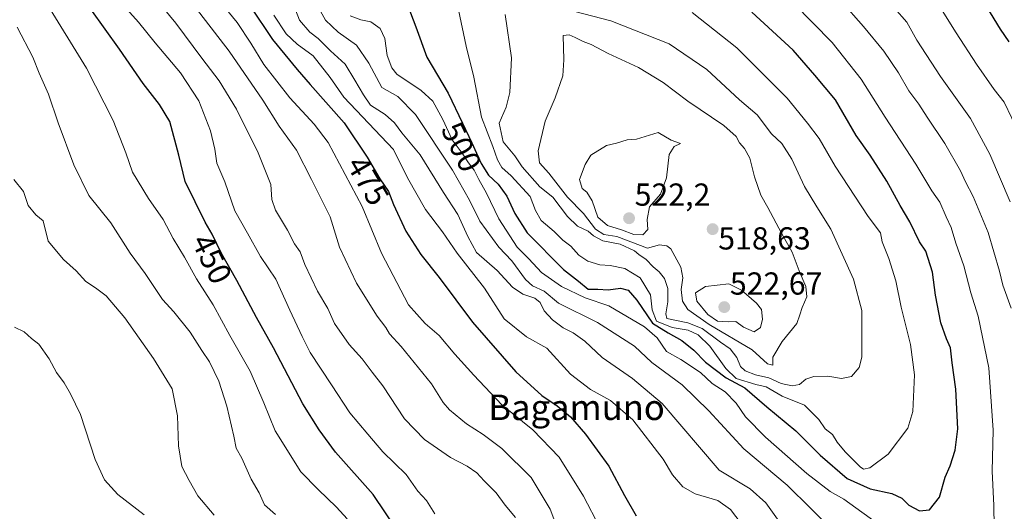
# Model space of a CAD drawing. Units: metres. Extents: x 620320 to 623751, y 4773448 to 4775822.
# Drawn here: x 622489 to 622799, y 4775135 to 4775290 of the extents above; entities that cross this region are included whole.
import ezdxf
from ezdxf.enums import TextEntityAlignment as Align

# ---------------------------------------------------------------- set-up
doc = ezdxf.new("R2010")
doc.units = ezdxf.units.M
doc.header["$MEASUREMENT"] = 0
for name, color, linetype, lineweight in [('Carátula', 7, 'Continuous', 5), ('Curva de nivel maestra', 36, 'Continuous', 30), ('Curva de nivel normal', 36, 'Continuous', 0), ('Punto de cota en terreno', 7, 'Continuous', 0), ('Rótulo de curva de nivel directora', 19, 'Continuous', 0), ('Rótulo de punto de cota en terreno', 19, 'Continuous', 0), ('Texto cartográfico', 19, 'Continuous', 0)]:
    doc.layers.add(name, color=color, linetype=linetype, lineweight=lineweight)
doc.styles.add('Arial', font='txt', dxfattribs={"height": 0.2})

# ---------------------------------------------------------------- blocks, each defined once
blk = doc.blocks.new('*U182')
at = {"layer": 'Curva de nivel normal', "color": 36, "linetype": 'Continuous', "lineweight": 0}
blk.add_polyline3d([(622552.19, 4775295.13, 470), (622557.55, 4775288.62, 470), (622561.86, 4775282.18, 470), (622565.94, 4775275.41, 470), (622574.1, 4775264.94, 470), (622581.75, 4775256.61, 470), (622586.2, 4775250.81, 470), (622596.88, 4775230.68, 470), (622602.94, 4775216.05, 470), (622611.54, 4775199.75, 470), (622616.77, 4775193.9, 470), (622621.19, 4775190.05, 470), (622626.14, 4775184.21, 470), (622632.11, 4775177.62, 470), (622640.89, 4775168.21, 470), (622650.65, 4775160.41, 470), (622658.92, 4775151.72, 470), (622666.63, 4775139.49, 470), (622671.8, 4775129.66, 470)], dxfattribs=at)
blk = doc.blocks.new('*U195')
at = {"layer": 'Curva de nivel normal', "color": 36, "linetype": 'Continuous', "lineweight": 0}
blk.add_polyline3d([(622526.78, 4775302.38, 460), (622538.17, 4775288.4, 460), (622546.35, 4775277.42, 460), (622551.84, 4775270.27, 460), (622557.33, 4775261.32, 460), (622564.16, 4775247.65, 460), (622568.14, 4775237.58, 460), (622568.48, 4775232.9, 460), (622569.56, 4775229.59, 460), (622573.4, 4775223.23, 460), (622575.57, 4775218.89, 460), (622577.38, 4775216.44, 460), (622578.78, 4775212.47, 460), (622582.84, 4775204.04, 460), (622586.11, 4775198.53, 460), (622588.15, 4775193.87, 460), (622592.8, 4775187.29, 460), (622596.93, 4775182.72, 460), (622600, 4775178.53, 460), (622603.39, 4775174.25, 460), (622610.26, 4775163.84, 460), (622616.56, 4775157.28, 460), (622624.74, 4775151.6, 460), (622630.03, 4775148.89, 460), (622632.99, 4775146.85, 460), (622635.29, 4775144.34, 460), (622639.14, 4775140.57, 460), (622641.94, 4775136.64, 460), (622645.19, 4775132.72, 460)], dxfattribs=at)
blk = doc.blocks.new('*U206')
at = {"layer": 'Curva de nivel normal', "color": 36, "linetype": 'Continuous', "lineweight": 0}
blk.add_polyline3d([(622539.37, 4775300, 465), (622555.03, 4775279.61, 465), (622565.63, 4775264.15, 465), (622570.75, 4775255.98, 465), (622576.17, 4775248.42, 465), (622580.9, 4775239.25, 465), (622586.78, 4775227.48, 465), (622589.76, 4775217.89, 465), (622595.09, 4775206.54, 465), (622601.6, 4775196.15, 465), (622604.32, 4775192.54, 465), (622605.48, 4775190.64, 465), (622609.13, 4775186.62, 465), (622618.76, 4775174.89, 465), (622622.42, 4775169.02, 465), (622624.45, 4775166.65, 465), (622629.75, 4775162.28, 465), (622635.05, 4775158.91, 465), (622640.91, 4775154.44, 465), (622650.18, 4775145.37, 465), (622656.14, 4775135.34, 465), (622660.45, 4775123.98, 465)], dxfattribs=at)
blk = doc.blocks.new('*U208')
at = {"layer": 'Curva de nivel normal', "color": 36, "linetype": 'Continuous', "lineweight": 0}
blk.add_polyline3d([(622487.3, 4775192.72, 430), (622490.37, 4775191.26, 430), (622492.7, 4775189.14, 430), (622495.03, 4775187.36, 430), (622498.3, 4775182.77, 430), (622500.53, 4775178.39, 430), (622503.04, 4775175.12, 430), (622504.98, 4775171.72, 430), (622508.19, 4775165.16, 430), (622512.8, 4775151.07, 430), (622515.74, 4775144.57, 430), (622519.94, 4775139.99, 430), (622528.21, 4775133.64, 430)], dxfattribs=at)
blk = doc.blocks.new('*U220')
at = {"layer": 'Curva de nivel normal', "color": 36, "linetype": 'Continuous', "lineweight": 0}
for points in [[(622760.7, 4775129.8, 495), (622748.66, 4775138.52, 495), (622744.41, 4775140.94, 495), (622737.05, 4775146.57, 495), (622723.99, 4775158.08, 495), (622717.68, 4775164.48, 495), (622714.77, 4775168.74, 495), (622711.27, 4775172.3, 495), (622707.21, 4775174.95, 495), (622703.49, 4775178.44, 495), (622697.27, 4775182.48, 495), (622692.76, 4775185.04, 495), (622689.81, 4775189.34, 495), (622685.89, 4775192.75, 495), (622674.58, 4775199.44, 495), (622667.12, 4775201.92, 495), (622659.68, 4775205.48, 495), (622653.38, 4775209.9, 495), (622649.38, 4775214.24, 495), (622645.74, 4775217.94, 495), (622639.93, 4775226.79, 495), (622636.02, 4775234.88, 495), (622633.65, 4775239.18, 495), (622632.23, 4775242.09, 495), (622630.45, 4775244.46, 495), (622628.4, 4775247.52, 495), (622625.3, 4775251.65, 495), (622622.27, 4775258.09, 495), (622619.17, 4775263.85, 495), (622615.44, 4775267.25, 495), (622607.86, 4775272.39, 495), (622606.21, 4775274.33, 495), (622604.72, 4775278.25, 495), (622604.05, 4775283.58, 495), (622602.53, 4775286.72, 495), (622599.59, 4775288.89, 495), (622596.5, 4775289.45, 495), (622593.07, 4775290.7, 495)], [(622732.8, 4775294.78, 495), (622745.02, 4775282.36, 495), (622754.14, 4775270.81, 495), (622761.7, 4775258.78, 495), (622771.31, 4775244.08, 495), (622776.35, 4775235.59, 495), (622778.9, 4775232.11, 495), (622780.9, 4775227.42, 495), (622782.54, 4775224.06, 495), (622783.96, 4775219.16, 495), (622786.53, 4775212.04, 495), (622788.7, 4775203.55, 495), (622791.03, 4775196.19, 495), (622794.4, 4775179.88, 495), (622795.76, 4775160.28, 495), (622795.41, 4775147.36, 495), (622795.9, 4775136.56, 495), (622796.16, 4775122.86, 495), (622796.92, 4775116.58, 495), (622797.66, 4775111.68, 495), (622800.69, 4775108.49, 495)]]:
    blk.add_polyline3d(points, dxfattribs=at)
blk = doc.blocks.new('*U226')
at = {"layer": 'Curva de nivel normal', "color": 36, "linetype": 'Continuous', "lineweight": 0}
blk.add_polyline3d([(622619.79, 4775133.91, 455), (622617.18, 4775138.06, 455), (622614.44, 4775141.1, 455), (622610.75, 4775146.34, 455), (622603.38, 4775153.48, 455), (622598.65, 4775158.97, 455), (622592.99, 4775165.68, 455), (622587.24, 4775174.51, 455), (622580.54, 4775184.76, 455), (622578.01, 4775189.8, 455), (622574.09, 4775198.1, 455), (622569.65, 4775207.78, 455), (622564.89, 4775214.9, 455), (622560.72, 4775222.25, 455), (622556.8, 4775229.32, 455), (622553.58, 4775238.46, 455), (622551.11, 4775244.37, 455), (622550.44, 4775248.71, 455), (622549.11, 4775254.49, 455), (622545.44, 4775263.99, 455), (622539.64, 4775272.78, 455), (622531.66, 4775282.28, 455), (622526.45, 4775288.73, 455), (622520.84, 4775294.91, 455)], dxfattribs=at)
blk = doc.blocks.new('*U229')
at = {"layer": 'Curva de nivel normal', "color": 36, "linetype": 'Continuous', "lineweight": 0}
blk.add_polyline3d([(622569.59, 4775133.67, 440), (622566.17, 4775136.76, 440), (622564.44, 4775140.48, 440), (622561.93, 4775144.79, 440), (622558.94, 4775151.43, 440), (622557.22, 4775154.6, 440), (622556.49, 4775158.39, 440), (622554.3, 4775167.79, 440), (622551.69, 4775175.66, 440), (622548.74, 4775181.75, 440), (622546.37, 4775185.3, 440), (622542.67, 4775191.17, 440), (622537.56, 4775197.52, 440), (622534.01, 4775201.42, 440), (622528.53, 4775209.56, 440), (622523.76, 4775216, 440), (622517.69, 4775225.55, 440), (622510.79, 4775234.2, 440), (622506.09, 4775243.81, 440), (622501.12, 4775257.03, 440), (622498.09, 4775266.07, 440), (622495.15, 4775272.65, 440), (622493.08, 4775277.69, 440), (622488.2, 4775287.22, 440)], dxfattribs=at)
blk = doc.blocks.new('*U230')
at = {"layer": 'Curva de nivel normal', "color": 36, "linetype": 'Continuous', "lineweight": 0}
blk.add_polyline3d([(622496.85, 4775295.55, 445), (622510.04, 4775274.27, 445), (622518.44, 4775257.78, 445), (622522.38, 4775247.62, 445), (622524.57, 4775241.56, 445), (622529.59, 4775233.23, 445), (622534.16, 4775226.56, 445), (622537.35, 4775220.62, 445), (622540.96, 4775214.74, 445), (622544.74, 4775207.93, 445), (622549.9, 4775199.75, 445), (622555.16, 4775190.11, 445), (622561.58, 4775178.84, 445), (622565.96, 4775168.92, 445), (622569.52, 4775160.05, 445), (622577.61, 4775147.13, 445), (622583.01, 4775141.54, 445), (622588.77, 4775135.96, 445), (622592.13, 4775132.31, 445)], dxfattribs=at)
blk = doc.blocks.new('*U236')
at = {"layer": 'Curva de nivel normal', "color": 36, "linetype": 'Continuous', "lineweight": 0}
for points in [[(622801.03, 4775232.22, 485), (622794.64, 4775247.17, 485), (622788.6, 4775258.36, 485), (622779.18, 4775271.6, 485), (622771.68, 4775283.1, 485), (622768.52, 4775288.71, 485), (622764.66, 4775293.18, 485)], [(622574.63, 4775295.97, 485), (622577.15, 4775289.35, 485), (622580.4, 4775285.57, 485), (622583.03, 4775283.58, 485), (622586.91, 4775279.7, 485), (622591.52, 4775275.54, 485), (622594.62, 4775270.48, 485), (622597.32, 4775265.85, 485), (622599.53, 4775262.56, 485), (622604.12, 4775259.7, 485), (622607.04, 4775257.08, 485), (622609.41, 4775253.94, 485), (622615.12, 4775246.98, 485), (622622.55, 4775235.08, 485), (622627.02, 4775228.21, 485), (622630.23, 4775221.26, 485), (622632.92, 4775216.22, 485), (622639.42, 4775210.55, 485), (622644.3, 4775205.27, 485), (622647.54, 4775203.07, 485), (622651.34, 4775201.86, 485), (622652.97, 4775200.5, 485), (622654.23, 4775197.83, 485), (622656.84, 4775195.02, 485), (622660.23, 4775192.5, 485), (622663.42, 4775190.95, 485), (622667.06, 4775188.26, 485), (622672.57, 4775183.16, 485), (622682.05, 4775176.49, 485), (622691.41, 4775168.67, 485), (622709.34, 4775147.64, 485), (622719.14, 4775141.77, 485), (622724.12, 4775137.42, 485), (622731.22, 4775127.39, 485)]]:
    blk.add_polyline3d(points, dxfattribs=at)
blk = doc.blocks.new('*U237')
at = {"layer": 'Curva de nivel normal', "color": 36, "linetype": 'Continuous', "lineweight": 0}
for points in [[(622742.86, 4775131.01, 490), (622738.28, 4775135.63, 490), (622730.78, 4775142.98, 490), (622717.14, 4775154.33, 490), (622706.13, 4775166.32, 490), (622697.68, 4775174.54, 490), (622688.14, 4775181.56, 490), (622682.74, 4775186.75, 490), (622671.07, 4775194.12, 490), (622658.79, 4775200.22, 490), (622654.2, 4775204.06, 490), (622650.57, 4775205.7, 490), (622648.32, 4775207.76, 490), (622644.08, 4775213.56, 490), (622639.93, 4775217.94, 490), (622633.95, 4775226.09, 490), (622630.74, 4775232.73, 490), (622625.36, 4775242.17, 490), (622613.66, 4775259.68, 490), (622608.17, 4775265.35, 490), (622603.11, 4775268.14, 490), (622599, 4775275.86, 490), (622595.13, 4775281.5, 490), (622589.32, 4775285.59, 490), (622585.39, 4775289.43, 490), (622582.2, 4775295.06, 490)], [(622747.78, 4775295.31, 490), (622754.9, 4775287.42, 490), (622761.3, 4775279.58, 490), (622765.9, 4775272.76, 490), (622769.18, 4775267.15, 490), (622772.3, 4775262.91, 490), (622774.89, 4775258.8, 490), (622780.51, 4775250.55, 490), (622785.42, 4775241.92, 490), (622787, 4775238.46, 490), (622789.42, 4775233.88, 490), (622794.1, 4775222.52, 490), (622797.76, 4775210.29, 490), (622798.75, 4775205.94, 490), (622801.36, 4775198.7, 490)]]:
    blk.add_polyline3d(points, dxfattribs=at)
blk = doc.blocks.new('*U249')
at = {"layer": 'Curva de nivel maestra', "color": 36, "linetype": 'Continuous', "lineweight": 30}
blk.add_polyline3d([(622611.55, 4775123.35, 450), (622600.4, 4775140.05, 450), (622588.49, 4775153.28, 450), (622583.35, 4775160.35, 450), (622578.19, 4775168.59, 450), (622568.98, 4775186.17, 450), (622563.63, 4775195.77, 450), (622557.45, 4775207.42, 450), (622552.59, 4775215.92, 450), (622549.65, 4775221.95, 450), (622547.42, 4775225.8, 450), (622541.09, 4775238.62, 450), (622539.09, 4775246.9, 450), (622536.3, 4775257.44, 450), (622532.98, 4775262.84, 450), (622527.93, 4775269.46, 450), (622520.43, 4775280.29, 450), (622511.38, 4775292.8, 450)], dxfattribs=at)
blk = doc.blocks.new('*U256')
at = {"layer": 'Curva de nivel maestra', "color": 36, "linetype": 'Continuous', "lineweight": 30}
for points in [[(622800.72, 4775282.58, 475), (622798.05, 4775286.58, 475), (622793.76, 4775293.62, 475)], [(622561.58, 4775293.81, 475), (622568.59, 4775283.29, 475), (622576.46, 4775273.84, 475), (622580.5, 4775269.16, 475), (622591.2, 4775257.06, 475), (622598.46, 4775246.25, 475), (622602.5, 4775239.36, 475), (622605.15, 4775235.43, 475), (622606.79, 4775231.34, 475), (622610.61, 4775222.89, 475), (622615.33, 4775215.53, 475), (622621.14, 4775208.34, 475), (622631.69, 4775194.22, 475), (622645.28, 4775178.59, 475), (622653.48, 4775171.16, 475), (622658.29, 4775167.93, 475), (622662.57, 4775164.43, 475), (622667.28, 4775159.01, 475), (622674.62, 4775148.97, 475), (622679.52, 4775139.73, 475), (622683.23, 4775133.33, 475)]]:
    blk.add_polyline3d(points, dxfattribs=at)
blk = doc.blocks.new('5PATER')
at = {"layer": 'Carátula', "linetype": 'Continuous', "lineweight": 5}
h = blk.add_hatch(color=250, dxfattribs=at)
edge = h.paths.add_edge_path()
edge.add_ellipse((0, 0.01), major_axis=(-1.33, -1.34), ratio=0.999422, start_angle=0, end_angle=360)

msp = doc.modelspace()

# ---------------------------------------------------------------- linework, layer by layer
at = {"layer": 'Curva de nivel maestra', "color": 36, "linetype": 'Continuous', "lineweight": 30}
for points in [[(622611, 4775294.71, 500), (622613.83, 4775287.25, 500), (622617.27, 4775277.72, 500), (622623.96, 4775266.42, 500), (622628.48, 4775256.89, 500), (622631.5, 4775250.73, 500), (622634.44, 4775244.21, 500), (622636.74, 4775240.57, 500), (622639.8, 4775237.7, 500), (622642.45, 4775233.98, 500), (622644.95, 4775228.5, 500), (622648.91, 4775222.44, 500), (622660.33, 4775210.85, 500), (622665.03, 4775207.22, 500), (622668.11, 4775204.64, 500), (622671.14, 4775204.67, 500), (622674.46, 4775204.43, 500), (622678.3, 4775204.96, 500), (622680.76, 4775204.38, 500), (622683.44, 4775201.22, 500), (622688.42, 4775193.92, 500), (622693.27, 4775190.96, 500), (622697.62, 4775188.49, 500), (622701.44, 4775185.46, 500), (622705.13, 4775181.66, 500), (622711.58, 4775176.7, 500), (622717.43, 4775173.63, 500), (622724.45, 4775167.56, 500), (622733.56, 4775160.09, 500), (622741.24, 4775152.43, 500), (622749.67, 4775145.04, 500), (622756.94, 4775141.82, 500), (622763.77, 4775140.28, 500), (622766.99, 4775138.8, 500), (622769.11, 4775136.62, 500), (622772.5, 4775134.84, 500)], [(622772.5, 4775134.84, 500), (622775.65, 4775135.21, 500), (622778.79, 4775139.21, 500), (622780.63, 4775145.5, 500), (622782.19, 4775149.06, 500), (622783.71, 4775153.95, 500), (622784.57, 4775160.63, 500), (622783.92, 4775173.14, 500), (622782.79, 4775181.46, 500), (622782.31, 4775186.15, 500), (622780.99, 4775188.98, 500), (622779.28, 4775194.09, 500), (622777.58, 4775202.77, 500), (622776.56, 4775210.04, 500), (622774.48, 4775216.63, 500), (622772.51, 4775219.58, 500), (622769.49, 4775225.84, 500), (622766.44, 4775231.02, 500), (622762.21, 4775238.67, 500), (622756.98, 4775246.87, 500), (622752.57, 4775253.02, 500), (622746.04, 4775264.33, 500), (622739.52, 4775272.05, 500), (622732.66, 4775279.93, 500), (622719.72, 4775291.86, 500)]]:
    msp.add_polyline3d(points, dxfattribs=at)
at = {"layer": 'Curva de nivel normal', "color": 36, "linetype": 'Continuous', "lineweight": 0}
for points in [[(622627.23, 4775292.68, 505), (622629.66, 4775281.23, 505), (622632.1, 4775271.44, 505), (622634.52, 4775258.78, 505), (622638.1, 4775249.63, 505), (622639.54, 4775245.4, 505), (622640.93, 4775242.97, 505), (622643.81, 4775240.39, 505), (622649.79, 4775233.83, 505), (622651.55, 4775229.43, 505), (622653.29, 4775226.34, 505), (622657.42, 4775222.78, 505), (622660.14, 4775220.13, 505), (622662.68, 4775218.2, 505), (622665.18, 4775215.38, 505), (622668, 4775213.52, 505), (622671.82, 4775212.3, 505), (622675.09, 4775212.1, 505), (622679.65, 4775211.18, 505), (622684.46, 4775208.22, 505), (622687.71, 4775202.84, 505), (622688.26, 4775198.15, 505), (622689.6, 4775194.62, 505), (622694.61, 4775192.56, 505), (622699.65, 4775191.79, 505), (622702.75, 4775190.28, 505), (622706.4, 4775186.68, 505), (622711.49, 4775179.72, 505), (622714.78, 4775176.56, 505), (622720.9, 4775174.68, 505), (622724.16, 4775173.9, 505), (622729.27, 4775170.99, 505), (622736.29, 4775168.16, 505), (622740.79, 4775163.65, 505), (622742.8, 4775160.66, 505), (622745.05, 4775158.91, 505), (622746.6, 4775156.46, 505), (622749.1, 4775153.48, 505), (622753.81, 4775148.75, 505), (622754.82, 4775148, 505)], [(622732.39, 4775174.23, 510), (622734.71, 4775174.67, 510), (622736.73, 4775176.32, 510), (622739.2, 4775177.21, 510), (622743.61, 4775177.26, 510), (622747.98, 4775176.49, 510), (622751.07, 4775177.11, 510), (622753.48, 4775180, 510), (622754.35, 4775183.21, 510), (622754.29, 4775197.97, 510), (622751.74, 4775207.85, 510), (622744.62, 4775223.57, 510), (622740.2, 4775230.58, 510), (622736.3, 4775236.95, 510), (622732.24, 4775245.58, 510), (622729.14, 4775250.51, 510), (622725.91, 4775253.63, 510), (622721.31, 4775259.56, 510), (622715.8, 4775264.29, 510), (622705.46, 4775273.89, 510), (622693.64, 4775281.96, 510), (622675.3, 4775289.22, 510), (622657.83, 4775293.69, 510)], [(622754.82, 4775148, 505), (622756.81, 4775148.43, 505), (622762.62, 4775152.73, 505), (622768.82, 4775160.86, 505), (622770.46, 4775166.15, 505), (622770.9, 4775177.72, 505), (622769.72, 4775187.25, 505), (622766.77, 4775198.96, 505), (622765.05, 4775207.25, 505), (622762.81, 4775214.34, 505), (622760.7, 4775219.56, 505), (622760.25, 4775222.44, 505), (622756.34, 4775227.54, 505), (622745.93, 4775243.41, 505), (622740.89, 4775252.12, 505), (622737.24, 4775256.89, 505), (622730.77, 4775264.82, 505), (622714.94, 4775280.7, 505), (622700.89, 4775291.75, 505)], [(622804.05, 4775253.48, 480), (622799.2, 4775263.55, 480), (622796.01, 4775267.59, 480), (622790.42, 4775275.53, 480), (622784.02, 4775285.35, 480), (622779.7, 4775292.42, 480)], [(622569.08, 4775290.97, 480), (622572.93, 4775285.12, 480), (622576.38, 4775281.82, 480), (622581.43, 4775278.11, 480), (622586.86, 4775271.31, 480), (622591.08, 4775265.17, 480), (622606.76, 4775248.62, 480), (622611.23, 4775239.74, 480), (622616.9, 4775229.79, 480), (622622.21, 4775222.69, 480), (622626.81, 4775215.99, 480), (622635.47, 4775204.95, 480), (622641.59, 4775195.27, 480), (622648.65, 4775189.66, 480), (622655.13, 4775186.1, 480), (622662.55, 4775177.94, 480), (622668.86, 4775173.06, 480), (622675.12, 4775169.64, 480), (622682.17, 4775163.51, 480), (622691.75, 4775151.16, 480), (622694.66, 4775146.21, 480), (622697.91, 4775142.4, 480), (622701.85, 4775140.25, 480), (622708.96, 4775138.12, 480), (622712.94, 4775135.26, 480), (622717.71, 4775129.1, 480)], [(622641.98, 4775291.17, 510), (622643.92, 4775277.52, 510), (622643.41, 4775266.55, 510), (622642.24, 4775261.96, 510), (622640.11, 4775256.96, 510), (622641.36, 4775251.09, 510), (622644.96, 4775246.66, 510), (622647.32, 4775243.19, 510), (622652.85, 4775236.92, 510), (622657.02, 4775233.68, 510), (622661.56, 4775227.55, 510), (622664.76, 4775224.46, 510), (622668.14, 4775222.93, 510), (622669.82, 4775221.41, 510), (622672.7, 4775219.89, 510), (622678.15, 4775218.84, 510), (622682.72, 4775216.75, 510), (622684.05, 4775215.58, 510), (622686.36, 4775214.03, 510), (622688.61, 4775211.71, 510), (622690.46, 4775210.13, 510), (622692.18, 4775208.04, 510), (622693.17, 4775204.92, 510), (622693.19, 4775200.66, 510), (622692.54, 4775196.93, 510), (622692.93, 4775195.44, 510), (622699.55, 4775194.11, 510), (622704.02, 4775192.31, 510), (622709.8, 4775187.99, 510), (622712.8, 4775185.89, 510), (622714.99, 4775183.14, 510), (622716.16, 4775180.35, 510), (622717.6, 4775178.94, 510), (622720.86, 4775177.67, 510), (622725.06, 4775176.74, 510), (622728.88, 4775174.99, 510), (622732.39, 4775174.23, 510)], [(622726.28, 4775180.7, 515), (622726.32, 4775183.28, 515), (622729.28, 4775188.21, 515), (622733.85, 4775193.81, 515), (622734.8, 4775196.56, 515), (622735.49, 4775198.89, 515), (622737.02, 4775202.3, 515), (622736.74, 4775205.48, 515), (622734.57, 4775210.45, 515), (622732.36, 4775216.3, 515), (622729.06, 4775222.28, 515), (622724.77, 4775230.43, 515), (622722.53, 4775234.25, 515), (622720.48, 4775240.06, 515), (622719.02, 4775245.92, 515), (622717.34, 4775248.98, 515), (622715.75, 4775250.7, 515), (622714.74, 4775252.79, 515), (622710.9, 4775256.2, 515), (622699.55, 4775263.84, 515), (622691.76, 4775269.72, 515), (622684, 4775274.49, 515), (622674.38, 4775278.84, 515), (622669.1, 4775281.71, 515), (622666.5, 4775282.63, 515), (622664.06, 4775283.91, 515), (622662.14, 4775284.8, 515), (622660.18, 4775284.56, 515), (622660.46, 4775276.89, 515), (622660.14, 4775271.89, 515), (622657.76, 4775264.89, 515), (622654.6, 4775257.56, 515), (622652.37, 4775248.19, 515), (622652.77, 4775244.41, 515), (622655.69, 4775241.19, 515), (622661.63, 4775233.61, 515), (622666.62, 4775228.46, 515), (622670.46, 4775223.58, 515), (622673.06, 4775221.9, 515), (622677.11, 4775221.2, 515), (622686.77, 4775217.55, 515), (622690.58, 4775218.64, 515), (622692.93, 4775218.36, 515), (622694.11, 4775217.32, 515), (622697.31, 4775211.56, 515), (622697.92, 4775208.23, 515), (622697.43, 4775204.56, 515), (622697.83, 4775200.91, 515), (622699.5, 4775198.31, 515), (622706.2, 4775193.58, 515), (622719.74, 4775185.55, 515), (622724.66, 4775181.2, 515), (622726.28, 4775180.7, 515)], [(622685.36, 4775221.74, 520), (622686.96, 4775223.49, 520), (622686.75, 4775226.63, 520), (622687.4, 4775230.55, 520), (622690.89, 4775234.61, 520), (622692.81, 4775239.75, 520), (622693.61, 4775247.11, 520), (622695.18, 4775249.56, 520), (622697.24, 4775250.54, 520), (622694.23, 4775251.64, 520), (622690.14, 4775254, 520), (622683.37, 4775251.87, 520), (622680.37, 4775251.72, 520), (622677.03, 4775250.63, 520), (622673.89, 4775249.86, 520), (622668.96, 4775246.9, 520), (622667.18, 4775243.89, 520), (622665.36, 4775239.15, 520), (622666.19, 4775236.4, 520), (622667.7, 4775235.23, 520), (622669.34, 4775232.51, 520), (622671.12, 4775227.34, 520), (622674.19, 4775224.72, 520), (622678.56, 4775223.39, 520), (622682.5, 4775221.9, 520), (622685.36, 4775221.74, 520)], [(622550.28, 4775133.48, 435), (622545.08, 4775139.6, 435), (622542.34, 4775144.36, 435), (622540.06, 4775148.86, 435), (622539.06, 4775155.29, 435), (622538.7, 4775164.8, 435), (622537.01, 4775173.29, 435), (622531.11, 4775182.85, 435), (622522.12, 4775195.62, 435), (622516.2, 4775202.52, 435), (622512.88, 4775205.06, 435), (622509.85, 4775207.04, 435), (622506.74, 4775210.4, 435), (622502.81, 4775213.97, 435), (622497.99, 4775219.74, 435), (622496.34, 4775226.2, 435), (622494.02, 4775228.12, 435), (622491.61, 4775230.99, 435), (622490.15, 4775235.42, 435), (622487.1, 4775239.17, 435)], [(622720.37, 4775191.24, 520), (622722.45, 4775192.63, 520), (622723, 4775195.19, 520), (622722.69, 4775198.22, 520), (622721.2, 4775200.22, 520), (622716.45, 4775204.31, 520), (622712.42, 4775206.31, 520), (622705.05, 4775205.52, 520), (622701.9, 4775203.52, 520), (622702.34, 4775200.86, 520), (622705.82, 4775196.64, 520), (622708.9, 4775194.59, 520), (622712.17, 4775194.4, 520), (622714.65, 4775194.53, 520), (622717.03, 4775192.69, 520), (622720.37, 4775191.24, 520)]]:
    msp.add_polyline3d(points, dxfattribs=at)

# ---------------------------------------------------------------- block references
at = {"layer": 'Curva de nivel maestra', "color": 36, "linetype": 'Continuous', "lineweight": 30}
for name in ['*U249', '*U256']:
    msp.add_blockref(name, (0, 0), dxfattribs=at)
at = {"layer": 'Curva de nivel normal', "color": 36, "linetype": 'Continuous', "lineweight": 0}
for name in ['*U226', '*U230', '*U229', '*U208', '*U195', '*U206', '*U182', '*U236', '*U237', '*U220']:
    msp.add_blockref(name, (0, 0), dxfattribs=at)
at = {"layer": 'Punto de cota en terreno', "linetype": 'Continuous', "lineweight": 0}
for p in [(622681, 4775227, 522.2), (622707.33, 4775223.56, 518.63), (622711, 4775199, 522.67)]:
    msp.add_blockref('5PATER', p, dxfattribs=at)

# ---------------------------------------------------------------- texts
at = {"layer": 'Rótulo de curva de nivel directora', "color": 19, "linetype": 'Continuous', "lineweight": 0, "style": 'Arial'}
for s, rotation, p in [('500', -63.883, (622628.18, 4775249.48)), ('475', -59.6144, (622598.72, 4775238.84)), ('450', -64.008, (622549.51, 4775214.2))]:
    msp.add_text(s, height=7, rotation=rotation, dxfattribs=at).set_placement(p, align=Align.MIDDLE_CENTER)
at = {"layer": 'Rótulo de punto de cota en terreno', "color": 19, "linetype": 'Continuous', "lineweight": 0, "style": 'Arial'}
for s, p in [('522,2', (622682.76, 4775228.76)), ('518,63', (622709.09, 4775214.97)), ('522,67', (622712.76, 4775200.76))]:
    msp.add_text(s, height=7, dxfattribs=at).set_placement(p, align=Align.BOTTOM_LEFT)
at = {"layer": 'Texto cartográfico', "color": 19, "linetype": 'Continuous', "lineweight": 0, "style": 'Arial'}
msp.add_text('Bagamuno', height=8, dxfattribs=at).set_placement((622664.45, 4775167.45), align=Align.MIDDLE_CENTER)

doc.saveas('drawing.dxf')
